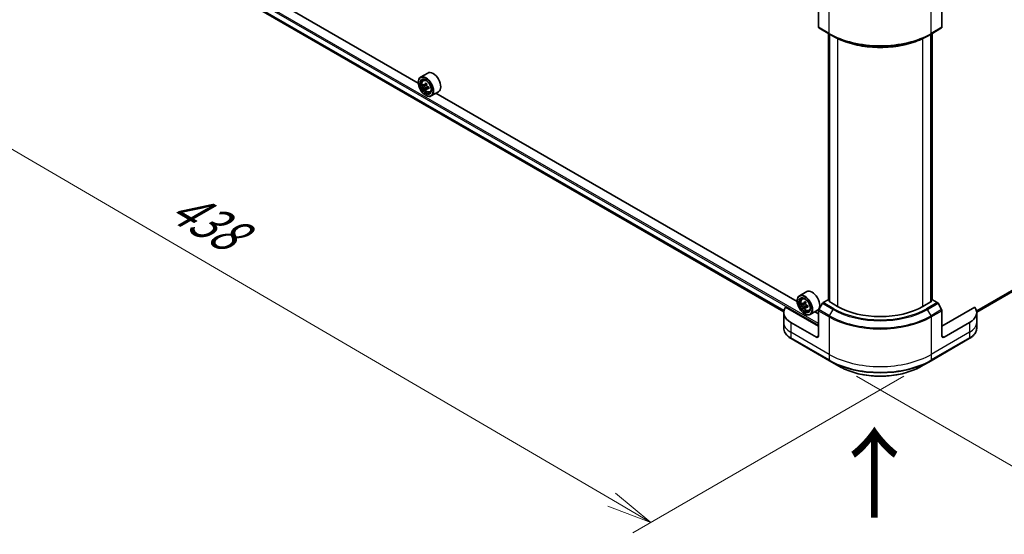
# Model space of a CAD drawing. Units: millimetres. Extents: x 87 to 12073, y 48 to 2296.
# Drawn here: x 254 to 581, y 843 to 1015 of the extents above; entities that cross this region are included whole.
import ezdxf

# ---------------------------------------------------------------- set-up
doc = ezdxf.new("R2010")
doc.units = ezdxf.units.MM
doc.header["$LTSCALE"] = 6
doc.layers.get('Defpoints').update_dxf_attribs({"lineweight": 25})
for name, color, linetype, lineweight in [('Dimension (ISO)', 7, 'Continuous', 18), ('Symbol (ISO)', 7, 'Continuous', 18), ('Visible (ISO)', 7, 'Continuous', 35), ('Visible Narrow (ISO)', 7, 'Continuous', 25)]:
    doc.layers.add(name, color=color, linetype=linetype, lineweight=lineweight)
doc.styles.add('Note Text (TK)', font='MS PGothic.ttf')
doc.dimstyles.new('Default - Method 1b (TK)', dxfattribs={"dimscale": 6, "dimtxt": 2.5, "dimasz": 2.5, "dimexe": 1, "dimexo": 1.5, "dimgap": 1, "dimtad": 1, "dimdsep": 46, "dimtxsty": 'Note Text (TK)', "dimblk": 'OPEN', "dimcen": 0.09, "dimdle": 5, "dimclrd": 100, "dimclre": 100, "dimclrt": 7, "dimadec": 1, "dimazin": 1, "dimtfac": 1, "dimtmove": 0, "dimatfit": 3, "dimldrblk": 'OPEN', "dimfxl": 1, "dimtolj": 1, "dimlwd": -1, "dimlwe": -1, "dimarcsym": 0})

# ---------------------------------------------------------------- blocks, each defined once
blk = doc.blocks.new('_Open')
at = {"color": 0, "linetype": 'ByBlock', "lineweight": -2}
for p, q in [((-1, 0.167), (0, 0)), ((-1, -0.167), (0, 0)), ((0, 0), (-1, 0))]:
    blk.add_line(p, q, dxfattribs=at)
blk = doc.blocks.new('*D21')
at = {"layer": 'Defpoints', "color": 0}
for p in [(239.89, 1072.26), (556.53, 901.14), (463.42, 847.39)]:
    blk.add_point(p, dxfattribs=at)
at = {"layer": 'Dimension (ISO)', "color": 100}
for p, q in [((230.91, 1067.08), (152.8, 1021.98)), ((171.74, 1017.86), (450.47, 854.96)), ((547.55, 895.96), (457.44, 843.94))]:
    blk.add_line(p, q, dxfattribs=at)
at = {"layer": 'Dimension (ISO)', "color": 100, "xscale": 15, "yscale": 15, "zscale": 15}
for p, rotation in [((158.78, 1025.43), 149.6961351358702), ((463.42, 847.39), 329.6961351358703)]:
    blk.add_blockref('_Open', p, dxfattribs=dict(at, rotation=rotation))
at = {"layer": 'Dimension (ISO)', "color": 7, "insert": (305.3, 953.84), "char_height": 15, "attachment_point": 4, "rotation": 329.6961, "style": 'Note Text (TK)'}
blk.add_mtext('\\A1;{\\Q29.696;\\W0.819;\\H0.816x;438}', dxfattribs=at)
blk = doc.blocks.new('*D22')
at = {"layer": 'Defpoints', "color": 0}
for p in [(839.43, 1072.26), (522.79, 901.14), (616.81, 846.86)]:
    blk.add_point(p, dxfattribs=at)
at = {"layer": 'Dimension (ISO)', "color": 100}
for p, q in [((848.4, 1067.08), (927.43, 1021.45)), ((908.5, 1017.34), (629.76, 854.43)), ((531.76, 895.96), (622.79, 843.41))]:
    blk.add_line(p, q, dxfattribs=at)
at = {"layer": 'Dimension (ISO)', "color": 100, "xscale": 15, "yscale": 15, "zscale": 15}
for p, rotation in [((921.45, 1024.9), 30.30386486412972), ((616.81, 846.86), 210.3038648641297)]:
    blk.add_blockref('_Open', p, dxfattribs=dict(at, rotation=rotation))
at = {"layer": 'Dimension (ISO)', "color": 7, "insert": (753.87, 941), "char_height": 15, "attachment_point": 4, "rotation": 30.3039, "style": 'Note Text (TK)'}
blk.add_mtext('\\A1;{\\Q-29.696;\\W0.819;\\H0.816x;438}', dxfattribs=at)

msp = doc.modelspace()

# ---------------------------------------------------------------- linework, layer by layer
at = {"layer": 'Visible (ISO)'}
for p, q in [((386.2223, 993.4621), (266.249, 1062.7287)), ((269.7508, 1054.7553), (507.6324, 917.4144)), ((571.6961, 917.2626), (808.7773, 1054.1415)), ((519.152, 1020.4101), (519.152, 1012.006)), ((560.1642, 1020.4101), (560.1642, 1012.006)), ((519.2556, 1011.7771), (522.7911, 1009.7359)), ((556.5251, 1009.7359), (560.0607, 1011.7771)), ((522.4583, 921.3382), (522.4583, 1009.9281)), ((522.7911, 1009.7359), (523.9982, 1009.039)), ((522.8118, 1009.7239), (522.8118, 920.7258)), ((556.5251, 1009.7359), (555.318, 1009.039)), ((556.5044, 920.7258), (556.5044, 1009.7239)), ((556.858, 1009.9281), (556.858, 921.3382)), ((389.3657, 996.7876), (386.9615, 995.3995)), ((387.8481, 994.3381), (388.1816, 994.6312)), ((386.2159, 993.6699), (386.2159, 993.7515)), ((388.3777, 992.8257), (387.959, 992.584)), ((389.0597, 993.1915), (388.462, 992.8464)), ((388.5736, 992.9108), (388.8764, 992.736)), ((389.0406, 991.6775), (388.6219, 991.4358)), ((389.6984, 992.0852), (389.1007, 991.7402)), ((389.2123, 992.1543), (389.2123, 991.8046)), ((388.6908, 989.3833), (388.7615, 989.3424)), ((390.0856, 990.4627), (390.5061, 990.605)), ((392.9657, 990.5522), (390.5615, 989.1641)), ((512.0873, 920.7939), (392.114, 990.0605)), ((515.2307, 924.1194), (512.8265, 922.7313)), ((519.152, 912.6326), (508.2511, 918.9262)), ((512.0809, 921.0017), (512.0809, 921.0833)), ((513.7132, 921.6699), (514.0466, 921.963)), ((514.2427, 920.1575), (513.824, 919.9158)), ((514.9247, 920.5233), (514.3271, 920.1782)), ((514.4386, 920.2426), (514.7414, 920.0678)), ((514.9056, 919.0093), (514.4869, 918.7676)), ((515.5634, 919.417), (514.9657, 919.072)), ((515.0773, 919.4861), (515.0773, 919.1364)), ((520.4627, 920.2099), (519.2556, 918.1192)), ((522.334, 921.4099), (520.7127, 920.4739)), ((522.8118, 921.1341), (522.334, 921.4099)), ((522.5461, 920.8792), (522.8118, 921.0326)), ((525.516, 919.1646), (522.5461, 920.8792)), ((556.7701, 920.8792), (553.8002, 919.1646)), ((556.9822, 921.4099), (556.5044, 921.1341)), ((556.5044, 921.0326), (556.7701, 920.8792)), ((558.6035, 920.4739), (556.9822, 921.4099)), ((560.0607, 918.1192), (558.8535, 920.2099)), ((571.0651, 918.9262), (560.1642, 912.6326)), ((507.6165, 917.1233), (507.6165, 913.8573)), ((514.5558, 916.7151), (514.6265, 916.6742)), ((515.9506, 917.7945), (516.3712, 917.9368)), ((518.8307, 917.884), (516.4265, 916.4959)), ((519.152, 916.7151), (517.979, 917.3923)), ((519.152, 909.3666), (519.152, 917.7707)), ((560.1642, 909.3666), (560.1642, 917.7707)), ((571.6997, 917.1233), (571.6997, 913.8573)), ((507.6165, 913.8573), (507.6165, 911.9852)), ((518.4449, 908.9584), (509.9596, 913.8573)), ((569.3566, 913.8573), (560.8713, 908.9584)), ((571.6997, 913.8573), (571.6997, 911.9852)), ((510.0632, 908.4903), (522.7911, 901.1419)), ((556.5251, 901.1419), (569.253, 908.4903)), ((522.7911, 901.1419), (526.1195, 899.2202)), ((553.1967, 899.2202), (556.5251, 901.1419))]:
    msp.add_line(p, q, dxfattribs=at)
for centre, major_axis, start_param, end_param in [((519.5056, 1012.2102), (-0.25, -0.433), 5.49778714, 6.28318531), ((559.8107, 1012.2102), (0.25, -0.433), 0, 0.78539816), ((388.7615, 992.2818), (1.8, -3.1177), 5.49778714, 10.21017612), ((388.7615, 992.2818), (1.3, -2.2517), 2.37524496, 7.049533), ((391.1657, 993.6699), (1.8, -3.1177), 0, 3.14159265), ((393.0201, 995.7611), (-3.5821, -6.2044), 5.45415406, 5.54142023), ((393.904, 995.506), (-7.2658, 0), 0.61249873, 0.67680009), ((393.904, 994.9957), (7.2658, 0), 3.75409138, 3.81839274), ((393.683, 995.3784), (-3.6329, -6.2924), 5.32488771, 5.38918907), ((393.683, 995.3784), (-3.6329, -6.2924), 5.60638522, 5.67068658), ((393.904, 996.2714), (-7.1643, 0), 0.74176508, 0.82903125), ((393.904, 994.2302), (7.1643, 0), 3.88335773, 3.9706239), ((388.8764, 992.3482), (0.2375, -0.4114), 1.79506236, 2.35619449), ((394.1249, 995.1232), (3.6329, 6.2924), 2.18329505, 2.24759641), ((394.1249, 995.1232), (3.6329, 6.2924), 2.46479257, 2.52909393), ((388.8764, 992.3482), (0.2375, -0.4114), 0.78539816, 1.3465303), ((393.904, 995.506), (-7.2658, 0), 0.89399624, 0.9582976), ((393.904, 994.9957), (7.2658, 0), 4.03558889, 4.09989025), ((394.7878, 994.7405), (3.5821, 6.2044), 2.3125614, 2.39982758), ((514.6265, 919.6136), (1.8, -3.1177), 5.49778714, 10.21017612), ((514.6265, 919.6136), (1.3, -2.2517), 2.37524496, 7.049533), ((517.0307, 921.0017), (1.8, -3.1177), 0, 3.14159265), ((515.6165, 917.1233), (-8, 0), 5.88218392, 7.06858347), ((518.8851, 923.0929), (-3.5821, -6.2044), 5.45415406, 5.54142023), ((519.769, 922.8378), (-7.2658, 0), 0.61249873, 0.67680009), ((519.769, 922.3275), (7.2658, 0), 3.75409138, 3.81839274), ((519.548, 922.7102), (-3.6329, -6.2924), 5.32488771, 5.38918907), ((519.548, 922.7102), (-3.6329, -6.2924), 5.60638522, 5.67068658), ((519.769, 923.6032), (-7.1643, 0), 0.74176508, 0.82903125), ((514.7414, 919.68), (0.2375, -0.4114), 1.79506236, 2.35619449), ((519.9899, 922.455), (3.6329, 6.2924), 2.18329505, 2.24759641), ((514.7414, 919.68), (0.2375, -0.4114), 0.78539816, 1.3465303), ((519.769, 922.8378), (-7.2658, 0), 0.89399624, 0.9582976), ((519.769, 922.3275), (7.2658, 0), 4.03558889, 4.09989025), ((520.6528, 922.0723), (3.5821, 6.2044), 2.3125614, 2.39982758), ((520.7127, 920.0656), (-0.25, -0.433), 3.92699082, 4.71238898), ((539.6581, 927.3295), (-20, 0), 0.78539816, 2.35619449), ((558.6035, 920.0656), (-0.25, 0.433), 4.71238898, 5.49778714), ((563.6997, 917.1233), (8, 0), 5.49778714, 6.6841867), ((519.769, 921.562), (7.1643, 0), 3.88335773, 3.9706239), ((519.9899, 922.455), (3.6329, 6.2924), 2.46479257, 2.52909393), ((519.5056, 917.9748), (-0.25, -0.433), 4.71238898, 5.49778714), ((559.8107, 917.9748), (-0.25, 0.433), 3.92699082, 4.71238898), ((518.4449, 909.7749), (0.5, -0.866), 5.49778714, 7.06858347), ((560.8713, 909.7749), (-0.5, -0.866), 5.49778714, 7.06858347)]:
    msp.add_ellipse(centre, major_axis=major_axis, ratio=0.57735027, start_param=start_param, end_param=end_param, dxfattribs=at)
for centre, major_axis in [((388.6908, 992.241), (-1.75, 3.0311)), ((388.6908, 992.241), (1.35, -2.3383)), ((514.5558, 919.5728), (-1.75, 3.0311)), ((514.5558, 919.5728), (1.35, -2.3383))]:
    msp.add_ellipse(centre, major_axis=major_axis, ratio=0.57735027, dxfattribs=at)
for points, knots in [([(523.9982, 1009.039), (525.6512, 1008.0846), (527.5562, 1007.2865), (531.6903, 1006.0704), (533.9188, 1005.6527), (538.4881, 1005.2348), (540.8281, 1005.2348), (545.3975, 1005.6527), (547.626, 1006.0704), (551.76, 1007.2865), (553.665, 1008.0846), (555.318, 1009.039)], [1.57079633, 1.57079633, 1.57079633, 1.57079633, 1.88495559, 1.88495559, 2.19911486, 2.19911486, 2.51327412, 2.51327412, 2.82743339, 2.82743339, 3.14159265, 3.14159265, 3.14159265, 3.14159265]), ([(387.8481, 994.3381), (387.7408, 994.2438), (387.6553, 994.1234), (387.5244, 993.8333), (387.4843, 993.6594), (387.4564, 993.2736), (387.4724, 993.0596), (387.5596, 992.6207), (387.631, 992.3958), (387.8204, 991.9581), (387.9381, 991.7454), (388.2086, 991.3514), (388.3613, 991.1702), (388.6888, 990.8561), (388.8637, 990.7236), (389.2217, 990.5231), (389.4049, 990.455), (389.7561, 990.4001), (389.9251, 990.4096), (390.0815, 990.4613), (390.0836, 990.462), (390.0856, 990.4627)], [2.47113777, 2.47113777, 2.47113777, 2.47113777, 2.74963398, 2.74963398, 3.06145281, 3.06145281, 3.39508775, 3.39508775, 3.7294293, 3.7294293, 4.06151173, 4.06151173, 4.39336629, 4.39336629, 4.72719714, 4.72719714, 5.06192126, 5.06192126, 5.37861809, 5.37861809, 5.38284387, 5.38284387, 5.38284387, 5.38284387]), ([(388.2397, 992.8787), (388.2771, 992.8518), (388.3181, 992.8332), (388.3956, 992.8219), (388.4322, 992.8292), (388.4919, 992.8637), (388.5191, 992.8932), (388.5586, 992.9721), (388.571, 993.0214), (388.5756, 993.0726)], [0, 0, 0, 0, 0.0179369429, 0.0179369429, 0.0358738858, 0.0358738858, 0.0538108287, 0.0538108287, 0.0717477716, 0.0717477716, 0.0717477716, 0.0717477716]), ([(388.5756, 991.7866), (388.571, 991.8325), (388.5586, 991.887), (388.5191, 991.9993), (388.4919, 992.0571), (388.4322, 992.1607), (388.3956, 992.2132), (388.3181, 992.3036), (388.2771, 992.3415), (388.2397, 992.3684)], [0, 0, 0, 0, 0.0179369429, 0.0179369429, 0.0358738858, 0.0358738858, 0.0538108287, 0.0538108287, 0.0717477716, 0.0717477716, 0.0717477716, 0.0717477716]), ([(389.0175, 992.8175), (389.0129, 992.7663), (389.0173, 992.7073), (389.0463, 992.5888), (389.0708, 992.5295), (389.1306, 992.4259), (389.1698, 992.3749), (389.2579, 992.2906), (389.3068, 992.2573), (389.3534, 992.2357)], [0, 0, 0, 0, 0.0179369429, 0.0179369429, 0.0358738858, 0.0358738858, 0.0538108287, 0.0538108287, 0.0717477716, 0.0717477716, 0.0717477716, 0.0717477716]), ([(389.3534, 991.7254), (389.3068, 991.747), (389.2579, 991.761), (389.1698, 991.7662), (389.1306, 991.7574), (389.0708, 991.7229), (389.0463, 991.6949), (389.0173, 991.6221), (389.0129, 991.5774), (389.0175, 991.5315)], [0, 0, 0, 0, 0.0179369429, 0.0179369429, 0.0358738858, 0.0358738858, 0.0538108287, 0.0538108287, 0.0717477716, 0.0717477716, 0.0717477716, 0.0717477716]), ([(513.7132, 921.6699), (513.6058, 921.5756), (513.5203, 921.4552), (513.3894, 921.1651), (513.3493, 920.9912), (513.3214, 920.6054), (513.3374, 920.3914), (513.4246, 919.9525), (513.496, 919.7276), (513.6854, 919.2899), (513.8031, 919.0772), (514.0736, 918.6832), (514.2263, 918.502), (514.5538, 918.1879), (514.7287, 918.0554), (515.0867, 917.8549), (515.2699, 917.7868), (515.6211, 917.7319), (515.7901, 917.7414), (515.9465, 917.7931), (515.9486, 917.7938), (515.9506, 917.7945)], [5.61273042, 5.61273042, 5.61273042, 5.61273042, 5.89122663, 5.89122663, 6.20304547, 6.20304547, 6.5366804, 6.5366804, 6.87102196, 6.87102196, 7.20310438, 7.20310438, 7.53495895, 7.53495895, 7.86878979, 7.86878979, 8.20351391, 8.20351391, 8.52021075, 8.52021075, 8.52443652, 8.52443652, 8.52443652, 8.52443652]), ([(514.1047, 920.2105), (514.1421, 920.1836), (514.1831, 920.165), (514.2606, 920.1537), (514.2972, 920.161), (514.3569, 920.1955), (514.3841, 920.225), (514.4236, 920.3039), (514.436, 920.3532), (514.4406, 920.4044)], [0, 0, 0, 0, 0.0179369429, 0.0179369429, 0.0358738858, 0.0358738858, 0.0538108287, 0.0538108287, 0.0717477716, 0.0717477716, 0.0717477716, 0.0717477716]), ([(514.4406, 919.1184), (514.436, 919.1643), (514.4236, 919.2188), (514.3841, 919.3311), (514.3569, 919.389), (514.2972, 919.4925), (514.2606, 919.545), (514.1831, 919.6354), (514.1421, 919.6733), (514.1047, 919.7002)], [0, 0, 0, 0, 0.0179369429, 0.0179369429, 0.0358738858, 0.0358738858, 0.0538108287, 0.0538108287, 0.0717477716, 0.0717477716, 0.0717477716, 0.0717477716]), ([(514.8825, 920.1493), (514.8779, 920.0981), (514.8823, 920.0391), (514.9113, 919.9206), (514.9359, 919.8613), (514.9956, 919.7577), (515.0348, 919.7067), (515.1229, 919.6225), (515.1718, 919.5891), (515.2184, 919.5675)], [0, 0, 0, 0, 0.0179369429, 0.0179369429, 0.0358738858, 0.0358738858, 0.0538108287, 0.0538108287, 0.0717477716, 0.0717477716, 0.0717477716, 0.0717477716]), ([(515.2184, 919.0572), (515.1718, 919.0788), (515.1229, 919.0928), (515.0348, 919.098), (514.9956, 919.0892), (514.9359, 919.0547), (514.9113, 919.0267), (514.8823, 918.9539), (514.8779, 918.9092), (514.8825, 918.8633)], [0, 0, 0, 0, 0.0179369429, 0.0179369429, 0.0358738858, 0.0358738858, 0.0538108287, 0.0538108287, 0.0717477716, 0.0717477716, 0.0717477716, 0.0717477716]), ([(510.0632, 908.4903), (509.7659, 908.662), (509.4896, 908.8484), (508.986, 909.2487), (508.7586, 909.4624), (508.3595, 909.9146), (508.1878, 910.1531), (507.9078, 910.6507), (507.7995, 910.9099), (507.6538, 911.4412), (507.6165, 911.7131), (507.6165, 911.9852)], [3.141592654, 3.141592654, 3.141592654, 3.141592654, 3.298672286, 3.298672286, 3.455751919, 3.455751919, 3.612831552, 3.612831552, 3.769911184, 3.769911184, 3.926990817, 3.926990817, 3.926990817, 3.926990817]), ([(571.6997, 911.9852), (571.6997, 911.7131), (571.6625, 911.4412), (571.5167, 910.9099), (571.4084, 910.6507), (571.1284, 910.1531), (570.9567, 909.9146), (570.5576, 909.4624), (570.3303, 909.2487), (569.8266, 908.8484), (569.5504, 908.662), (569.253, 908.4903)], [0.785398163, 0.785398163, 0.785398163, 0.785398163, 0.942477796, 0.942477796, 1.099557429, 1.099557429, 1.256637061, 1.256637061, 1.413716694, 1.413716694, 1.570796327, 1.570796327, 1.570796327, 1.570796327]), ([(526.1195, 899.2202), (527.5504, 898.3941), (529.1981, 897.7039), (532.7723, 896.6525), (534.6984, 896.2915), (538.6471, 895.9304), (540.6691, 895.9304), (544.6179, 896.2915), (546.5439, 896.6525), (550.1181, 897.7039), (551.7658, 898.3941), (553.1967, 899.2202)], [3.14159265, 3.14159265, 3.14159265, 3.14159265, 3.45575192, 3.45575192, 3.76991118, 3.76991118, 4.08407045, 4.08407045, 4.39822972, 4.39822972, 4.71238898, 4.71238898, 4.71238898, 4.71238898])]:
    msp.add_open_spline(points, degree=3, knots=knots, dxfattribs=at)
at = {"layer": 'Visible Narrow (ISO)'}
for p, q in [((519.152, 913.4491), (254.1991, 1066.4197)), ((253.987, 1066.0523), (519.152, 912.9592)), ((507.7101, 917.828), (268.4234, 1055.9802)), ((268.4234, 1055.9136), (507.6953, 917.7699)), ((507.6325, 917.4152), (269.7459, 1054.7591)), ((810.8928, 1055.8465), (571.6348, 917.7108)), ((571.6531, 917.6214), (810.824, 1055.7068)), ((808.7913, 1054.1509), (571.696, 917.2639)), ((522.6875, 1009.9648), (522.6875, 1022.4514)), ((556.6287, 1009.9648), (556.6287, 1022.4514)), ((522.6875, 1009.9648), (519.152, 1012.006)), ((560.1642, 1012.006), (556.6287, 1009.9648)), ((522.5461, 921.2875), (522.5461, 1009.8773)), ((522.8997, 920.6751), (522.8997, 1009.6732)), ((525.516, 1008.2399), (525.516, 919.1646)), ((553.8002, 919.1646), (553.8002, 1008.2399)), ((556.4165, 1009.6732), (556.4165, 920.6751)), ((556.7701, 1009.8773), (556.7701, 921.2875)), ((388.2397, 992.3684), (388.8764, 992.736)), ((388.5756, 993.0726), (388.9452, 993.286)), ((389.2123, 992.1543), (388.5756, 991.7866)), ((389.723, 991.9388), (389.3534, 991.7254)), ((514.1047, 919.7002), (514.7414, 920.0678)), ((514.4406, 920.4044), (514.8102, 920.6178)), ((515.0773, 919.4861), (514.4406, 919.1184)), ((515.5881, 919.2706), (515.2184, 919.0572)), ((520.4627, 920.2099), (523.9982, 918.1687)), ((524.2482, 918.4326), (520.7127, 920.4739)), ((558.6035, 920.4739), (555.068, 918.4326)), ((555.318, 918.1687), (558.8535, 920.2099)), ((519.152, 917.7707), (522.6875, 915.7295)), ((522.7911, 916.0779), (519.2556, 918.1192)), ((522.6875, 915.7295), (522.6875, 903.2429)), ((522.7911, 916.0779), (523.9982, 918.1687)), ((556.5251, 916.0779), (555.318, 918.1687)), ((560.0607, 918.1192), (556.5251, 916.0779)), ((556.6287, 915.7295), (560.1642, 917.7707)), ((556.6287, 915.7295), (556.6287, 903.2429)), ((509.9596, 913.8573), (509.9596, 910.5913)), ((569.3566, 913.8573), (569.3566, 910.5913)), ((522.6875, 903.2429), (509.9596, 910.5913)), ((509.9596, 910.5913), (509.9596, 908.7192)), ((519.152, 909.3666), (518.4449, 908.9584)), ((569.3566, 910.5913), (556.6287, 903.2429)), ((560.8713, 908.9584), (560.1642, 909.3666)), ((569.3566, 910.5913), (569.3566, 908.7192)), ((522.6875, 901.3707), (509.9596, 908.7192)), ((569.3566, 908.7192), (556.6287, 901.3707)), ((522.6875, 903.2429), (522.6875, 901.3707)), ((556.6287, 903.2429), (556.6287, 901.3707))]:
    msp.add_line(p, q, dxfattribs=at)
for centre, major_axis, start_param, end_param in [((539.6581, 1019.7627), (-24, 0), 0.78539816, 2.35619449), ((523.0411, 1010.1689), (-0.25, -0.433), 5.49778714, 6.28318531), ((539.6581, 1019.4741), (23.8536, 0), 3.92699082, 5.49778714), ((539.6581, 1018.0802), (-22.1464, 0), 0.78539816, 2.35619449), ((556.2751, 1010.1689), (0.25, -0.433), 0, 0.78539816), ((389.096, 992.475), (-1.1262, 1.9506), 5.85940152, 6.39812858), ((389.096, 992.475), (1.1262, -1.9506), 6.16824203, 6.70696909), ((514.9611, 919.8068), (-1.1262, 1.9506), 5.85940152, 6.39812858), ((514.9611, 919.8068), (1.1262, -1.9506), 6.16824203, 6.70696909), ((523.0411, 915.9336), (0.25, 0.433), 1.57079633, 2.35619449), ((539.6581, 925.5274), (24, 0), 3.92699082, 5.49778714), ((539.6581, 925.8161), (-23.8536, 0), 0.78539816, 2.35619449), ((524.2482, 918.0244), (-0.25, -0.433), 3.92699082, 4.71238898), ((539.6581, 927.21), (22.1464, 0), 3.92699082, 5.49778714), ((539.6581, 927.3295), (-21.7929, 0), 0.78539816, 2.35619449), ((555.068, 918.0244), (0.25, -0.433), 1.57079633, 2.35619449), ((556.2751, 915.9336), (-0.25, 0.433), 3.92699082, 4.71238898), ((515.6165, 913.8573), (-8, 0), 0, 0.78539816), ((563.6997, 913.8573), (8, 0), 5.49778714, 6.28318531), ((515.6165, 911.9852), (-8, 0), 0, 0.78539816), ((563.6997, 911.9852), (8, 0), 5.49778714, 6.28318531), ((510.3132, 908.9233), (-0.25, -0.433), 5.49778714, 6.28318531), ((569.003, 908.9233), (0.25, -0.433), 0, 0.78539816), ((539.6581, 913.0408), (-24, 0), 0.78539816, 2.35619449), ((539.6581, 911.1687), (-24, 0), 0.78539816, 2.35619449), ((523.0411, 901.5749), (-0.25, -0.433), 5.49778714, 6.28318531), ((539.6581, 910.88), (23.8536, 0), 3.92699082, 5.49778714), ((556.2751, 901.5749), (0.25, -0.433), 0, 0.78539816), ((539.6581, 907.0367), (-19.1464, 0), 0.78539816, 2.35619449)]:
    msp.add_ellipse(centre, major_axis=major_axis, ratio=0.57735027, start_param=start_param, end_param=end_param, dxfattribs=at)
for centre, major_axis in [((388.9834, 992.4099), (1.0565, -1.8299)), ((514.8484, 919.7417), (-1.0565, 1.8299))]:
    msp.add_ellipse(centre, major_axis=major_axis, ratio=0.57735027, dxfattribs=at)

# ---------------------------------------------------------------- texts
at = {"layer": 'Symbol (ISO)', "color": 7, "insert": (538.1597, 847.6302), "char_height": 24, "attachment_point": 4, "rotation": 90, "line_spacing_factor": 1.5, "style": 'Note Text (TK)'}
msp.add_mtext('\\fMS PGothic|b0|i0;{\\H24.0000;→}', dxfattribs=at)

# ---------------------------------------------------------------- dimensions: what is measured, and where the dimension line sits
at = {"layer": 'Dimension (ISO)', "color": 100}
for base, p1, p2, angle, text, picture, middle in [((463.4233, 847.3895), (239.8865, 1072.2577), (556.5251, 901.1419), 149.696135, '{\\Q29.696;\\W0.819;\\H0.816x;438}', '*D21', (311.104, 936.4115)), ((616.8093, 846.8604), (839.4298, 1072.2577), (522.7911, 901.1419), 30.303865, '{\\Q-29.696;\\W0.819;\\H0.816x;438}', '*D22', (769.1286, 935.8824))]:
    dim = msp.add_linear_dim(base=base, p1=p1, p2=p2, angle=angle, text=text, dimstyle='Default - Method 1b (TK)', override={"dimgap": 1, "dimdec": 0, "dimlfac": 0.166667, "dimtol": 0, "dimlim": 0, "dimtp": 0, "dimtm": 0, "dimtdec": 0, "dimtofl": 0, "dimatfit": 1}, dxfattribs=at)
    dim.commit()
    dim.dimension.update_dxf_attribs({"geometry": picture, "text_midpoint": middle, "dimtype": 160})

doc.saveas('drawing.dxf')
